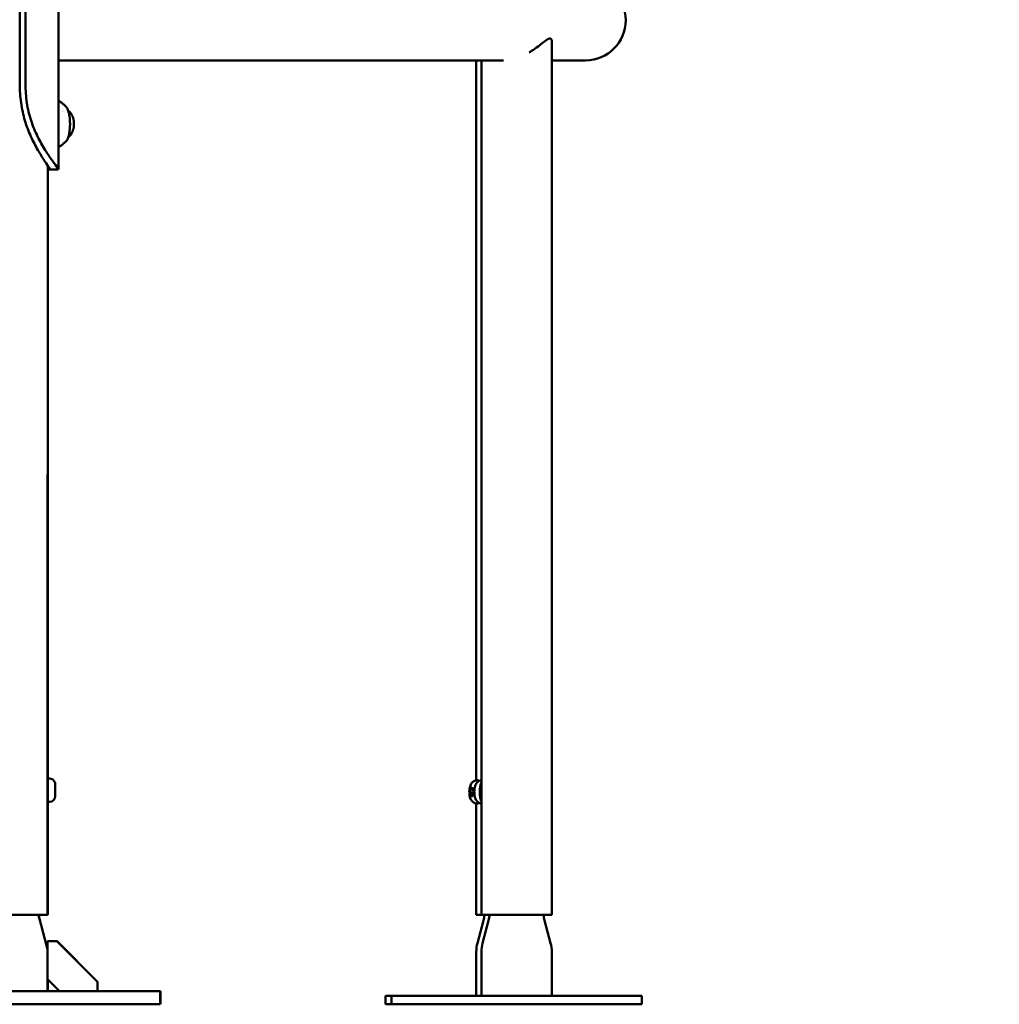
# Model space of a CAD drawing. Units: millimetres. Extents: x -10376 to 16152, y 0 to 15232.
# Drawn here: x 2987 to 3577, y 9818 to 10412 of the extents above; entities that cross this region are included whole.
import ezdxf

# ---------------------------------------------------------------- set-up
doc = ezdxf.new("R2010")
doc.units = ezdxf.units.MM
doc.layers.add('MD_Visible', color=7, linetype='Continuous', lineweight=50)
doc.styles.get("Standard").update_dxf_attribs({"font": 'Square-721-BT.ttf'})
doc.dimstyles.new('OLCU', dxfattribs={"dimtxt": 300, "dimasz": 150, "dimexe": 0.18, "dimexo": 0.0625, "dimgap": 50, "dimtad": 1, "dimdec": 0, "dimlfac": 0.1, "dimrnd": 5, "dimzin": 0, "dimdsep": 46, "dimtxsty": 'Standard', "dimcen": 0.09, "dimse1": 1, "dimse2": 1, "dimadec": 0, "dimazin": 0, "dimtfac": 1, "dimtdec": 0, "dimtofl": 0, "dimtmove": 0, "dimatfit": 3, "dimfxl": 1, "dimtolj": 1, "dimtzin": 0, "dimarcsym": 0})

# ---------------------------------------------------------------- blocks, each defined once
blk = doc.blocks.new('*D1')
at = {"color": 0, "lineweight": -2, "transparency": 16777216}
blk.add_line((203.18, 12965.49), (6171.77, 12965.49), dxfattribs=at)
at = {"color": 0, "transparency": 16777216}
for points in [[(203.18, 12998.83), (203.18, 12932.16), (3.18, 12965.49)], [(6171.77, 12998.83), (6171.77, 12932.16), (6371.77, 12965.49)]]:
    blk.add_solid(points, dxfattribs=at)
at = {"layer": 'Defpoints', "color": 0, "transparency": 16777216}
for p in [(6371.77, 12965.49), (3.18, 9826.09), (6371.77, 9825.98)]:
    blk.add_point(p, dxfattribs=at)
at = {"color": 0, "transparency": 16777216, "insert": (3187.47, 13224.96), "char_height": 350, "attachment_point": 5}
blk.add_mtext('\\A1;635', dxfattribs=at)
blk = doc.blocks.new('*D4')
at = {"color": 0, "lineweight": -2, "transparency": 16777216}
blk.add_line((-59.37, 12699.42), (-59.37, 10018.16), dxfattribs=at)
at = {"color": 0, "transparency": 16777216}
for points in [[(-92.7, 12699.42), (-26.03, 12699.42), (-59.37, 12899.42)], [(-92.7, 10018.16), (-26.03, 10018.16), (-59.37, 9818.16)]]:
    blk.add_solid(points, dxfattribs=at)
at = {"layer": 'Defpoints', "color": 0, "transparency": 16777216}
for p in [(2597.83, 12899.42), (-59.37, 9818.16), (3047.62, 9818.16)]:
    blk.add_point(p, dxfattribs=at)
at = {"color": 0, "transparency": 16777216, "insert": (-318.6, 11358.79), "char_height": 350, "attachment_point": 5, "rotation": 90}
blk.add_mtext('\\A1;310', dxfattribs=at)
blk = doc.blocks.new('*D29')
at = {"color": 0, "lineweight": -2, "transparency": 16777216}
blk.add_line((6434.65, 11645.4), (6434.65, 9968.17), dxfattribs=at)
at = {"color": 0, "transparency": 16777216}
for points in [[(6409.65, 11645.4), (6459.65, 11645.4), (6434.65, 11795.4)], [(6409.65, 9968.17), (6459.65, 9968.17), (6434.65, 9818.17)]]:
    blk.add_solid(points, dxfattribs=at)
at = {"layer": 'Defpoints', "color": 0, "transparency": 16777216}
for p in [(2693.58, 11795.4), (2723.89, 9818.17), (6434.65, 9818.17)]:
    blk.add_point(p, dxfattribs=at)
at = {"color": 0, "transparency": 16777216, "insert": (6587.07, 10806.79), "char_height": 200, "attachment_point": 5, "rotation": 90}
blk.add_mtext('\\A1;200', dxfattribs=at)

msp = doc.modelspace()

# ---------------------------------------------------------------- linework, layer by layer
at = {"layer": 'MD_Visible', "extrusion": (0, 1, 0)}
for p, q in [((3010.25, 10321.32), (3010.25, 10458.9)), ((2987.09, 10371.25), (2987.09, 10451.25)), ((2990.54, 10371.25), (2990.54, 10451.25)), ((3307.52, 9872.17), (3307.52, 10398.4)), ((3010.25, 10387.1), (3278.48, 10387.1)), ((3262.04, 9953.15), (3262.04, 10387.1)), ((3265.12, 9872.17), (3265.12, 10387.1)), ((3307.52, 10387.1), (3327.9, 10387.1)), ((3003.82, 9951.67), (3003.83, 10323.73)), ((3003.83, 10321.25), (3010.19, 10321.25)), ((3003.9, 9951.55), (3003.9, 10321.25)), ((3005.03, 9954.17), (3003.98, 9954.17)), ((3262.44, 9953.17), (3263.32, 9953.17)), ((3258.32, 9945.65), (3258.65, 9948.37)), ((3258.65, 9948.37), (3259.62, 9948.89)), ((3259.77, 9948.37), (3258.65, 9948.37)), ((3259.62, 9948.89), (3260.26, 9946.69)), ((3260.26, 9946.69), (3259.93, 9943.97)), ((3003.81, 9872.17), (3003.82, 9942.67)), ((3003.9, 9872.17), (3003.9, 9942.78)), ((3005.03, 9940.17), (3003.98, 9940.17)), ((3260.14, 9945.65), (3258.32, 9945.65)), ((3258.96, 9943.45), (3258.32, 9945.65)), ((3259.93, 9943.97), (3258.96, 9943.45)), ((3262.04, 9872.17), (3262.04, 9939.19)), ((3262.44, 9939.17), (3263.32, 9939.17)), ((2998.85, 9869.62), (3003.13, 9853.62)), ((2998.93, 9869.62), (3003.22, 9853.62)), ((3262.04, 9872.17), (3307.52, 9872.17)), ((3266.36, 9868.62), (3262.72, 9855.05)), ((3269.44, 9868.62), (3265.8, 9855.05)), ((3303.2, 9868.62), (3306.84, 9855.05)), ((3009.36, 9856.16), (3003.81, 9856.17)), ((3003.81, 9856.17), (3003.81, 9826.17)), ((3009.45, 9856.17), (3003.9, 9856.17)), ((3033.81, 9831.71), (3009.36, 9856.16)), ((3033.9, 9831.72), (3009.45, 9856.17)), ((3262.04, 9849.87), (3262.04, 9823.17)), ((3265.12, 9849.87), (3265.12, 9823.17)), ((3307.52, 9849.87), (3307.52, 9823.17)), ((3010.88, 9826.17), (3003.81, 9833.24)), ((3003.9, 9833.15), (3003.9, 9826.17)), ((3033.81, 9826.17), (3033.81, 9831.71)), ((3033.9, 9826.17), (3033.9, 9831.72)), ((2851.66, 9826.17), (3041.66, 9826.17)), ((3033.81, 9826.17), (3071.75, 9826.17)), ((3071.66, 9826.16), (3071.66, 9818.16)), ((3071.75, 9826.17), (3071.75, 9818.17)), ((3207.36, 9823.17), (3361.7, 9823.17)), ((3207.36, 9818.17), (3207.36, 9823.17)), ((3210.94, 9818.17), (3210.94, 9823.17)), ((3361.7, 9818.17), (3361.7, 9823.17)), ((3041.66, 9818.16), (2851.66, 9818.17)), ((3032.06, 9818.17), (3024.99, 9818.17)), ((3024.99, 9818.16), (3032.06, 9818.16)), ((3040.55, 9818.17), (3047.62, 9818.17)), ((3047.62, 9818.16), (3040.55, 9818.16)), ((3361.7, 9818.17), (3207.36, 9818.17))]:
    msp.add_line(p, q, dxfattribs=at)
at = {"layer": 'MD_Visible', "extrusion": (1.22465e-16, 0, -1)}
for centre, radius, start, end in [((-3327.9, 10411.25), 24.15, 90, 270), ((-3005.03, 9950.82), 3.35, 90.00173, 180.00173), ((-3003.28, 9951.87), 0.7, 180.00173, 222.18398), ((-3003.28, 9942.47), 0.7, 137.82, 180.00173), ((-3005.03, 9943.52), 3.35, 180.00173, 270.00173), ((-3018.25, 9874.8), 20, 345, 352.42917), ((-3247.04, 9873.8), 20, 184.68356, 195), ((-3250.12, 9873.8), 20, 184.68356, 195), ((-3322.52, 9873.8), 20, 345, 355.31644), ((-2983.9, 9848.45), 20, 165, 174.61455), ((-3282.04, 9849.87), 20, 0, 15), ((-3285.12, 9849.87), 20, 0, 15), ((-3287.52, 9849.87), 20, 165, 180)]:
    msp.add_arc(centre, radius, start, end, dxfattribs=at)
at = {"layer": 'MD_Visible'}
for centre, major_axis, ratio, start_param, end_param in [((3012.28, 10348.75), (0, 7.75), 0.29149, -0.239353, -0.238666), ((3018.21, 10348.75), (0, 4.75), 0.29149, 4.063089, 5.361689), ((3266.38, 9946.17), (0, 7), 0.325568, 0.587458, 2.554134), ((2946.66, 9872.17), (-57.15, 0), 0.000017, 2.700263, 6.724515), ((3018.16, 9874.8), (18.96, 6.38), 1, 2.94913, 3.078903)]:
    msp.add_ellipse(centre, major_axis=major_axis, ratio=ratio, start_param=start_param, end_param=end_param, dxfattribs=at)
at = {"layer": 'MD_Visible', "extrusion": (1.22465e-16, -1.4013e-45, -1)}
msp.add_ellipse((3012.28, 10348.75), major_axis=(0, 7.75), ratio=0.29149, start_param=0.238666, end_param=0.239353, dxfattribs=at)
at = {"layer": 'MD_Visible', "extrusion": (1.22465e-16, 0, -1)}
for centre, major_axis, ratio, start_param, end_param in [((3003.98, 9947.17), (0, 7), 0, 3.14111, 6.282702), ((3008.38, 9947.16), (0, 3.65), 0, 3.14169, 6.283283), ((2946.66, 9872.17), (52.65, 0), 0.000017, 2.948756, 6.476022), ((3032.77, 9818.16), (11, 0), 0.000017, 0.785398, 3.926991), ((3039.84, 9818.16), (11, 0), 0.000017, 3.926991, 7.068583), ((3041.66, 9818.16), (30, 0), 0.000017, 0, 1.570796)]:
    msp.add_ellipse(centre, major_axis=major_axis, ratio=ratio, start_param=start_param, end_param=end_param, dxfattribs=at)
at = {"layer": 'MD_Visible', "extrusion": (1.22465e-16, 3.69779e-32, -1)}
msp.add_ellipse((2983.81, 9848.45), major_axis=(-18.51, -7.57), ratio=1, start_param=3.267948, end_param=3.529748, dxfattribs=at)
at = {"layer": 'MD_Visible', "extrusion": (1.22465e-16, 6.01853e-36, -1)}
for centre in [(3041.66, 9826.17), (3041.66, 9818.17)]:
    msp.add_ellipse(centre, major_axis=(30, 0), ratio=0.000017, start_param=4.712389, end_param=6.283185, dxfattribs=at)
at = {"layer": 'MD_Visible', "extrusion": (1.22465e-16, 7.52316e-37, -1)}
for centre, start_param, end_param in [((3032.77, 9818.17), 2.356194, 5.497787), ((3039.84, 9818.17), 5.497787, 8.63938)]:
    msp.add_ellipse(centre, major_axis=(11, 0), ratio=0.000017, start_param=start_param, end_param=end_param, dxfattribs=at)
at = {"layer": 'MD_Visible'}
for points, knots in [([(3307.52, 10398.4), (3307.52, 10399.29), (3307.29, 10399.92), (3306.53, 10400.38), (3306.08, 10400.34), (3304.5, 10399.63), (3303.22, 10398.56), (3300.62, 10396.48), (3298.28, 10394.57), (3294.86, 10392.47), (3294.34, 10392.16), (3293.8, 10391.86)], [1.487463, 1.487463, 1.487463, 1.487463, 1.781846, 1.781846, 2.007993, 2.007993, 2.416965, 2.416965, 3.310249, 3.310249, 3.468266, 3.468266, 3.468266, 3.468266]), ([(3005.19, 10321.25), (3005.36, 10321.25), (3005.16, 10321.67), (3004.63, 10322.51), (3004.11, 10323.34), (3003.25, 10324.58), (3002.17, 10326.2), (3001.09, 10327.83), (2999.79, 10329.83), (2998.42, 10332.16), (2997.05, 10334.49), (2995.61, 10337.15), (2994.25, 10340.08), (2992.88, 10343), (2991.6, 10346.19), (2990.53, 10349.56), (2989.45, 10352.93), (2988.58, 10356.48), (2987.99, 10360.13), (2987.4, 10363.77), (2987.09, 10367.51), (2987.09, 10371.25)], [0, 0, 0, 0, 0.224399, 0.224399, 0.224399, 0.448799, 0.448799, 0.448799, 0.673198, 0.673198, 0.673198, 0.897598, 0.897598, 0.897598, 1.121997, 1.121997, 1.121997, 1.346397, 1.346397, 1.346397, 1.570796, 1.570796, 1.570796, 1.570796]), ([(3010.25, 10362.76), (3010.49, 10362.69), (3010.72, 10362.58), (3010.97, 10362.42), (3011.02, 10362.39), (3011.06, 10362.36)], [4.8318465, 4.8318465, 4.8318465, 4.8318465, 4.9452562, 4.9452562, 4.9707521, 4.9707521, 4.9707521, 4.9707521]), ([(3014.89, 10359.17), (3014.67, 10359.37), (3014.45, 10359.58), (3013.99, 10360), (3013.75, 10360.21), (3013.26, 10360.63), (3013.01, 10360.85), (3012.48, 10361.28), (3012.21, 10361.49), (3011.65, 10361.93), (3011.36, 10362.14), (3011.06, 10362.36)], [4.1705368, 4.1705368, 4.1705368, 4.1705368, 4.18327562, 4.18327562, 4.19601444, 4.19601444, 4.20875326, 4.20875326, 4.22149208, 4.22149208, 4.2342309, 4.2342309, 4.2342309, 4.2342309]), ([(3014.89, 10338.34), (3015.29, 10338.73), (3015.62, 10339.27), (3016.22, 10340.68), (3016.49, 10341.56), (3016.9, 10343.51), (3017.05, 10344.57), (3017.25, 10346.78), (3017.29, 10347.93), (3017.27, 10350.22), (3017.21, 10351.35), (3016.97, 10353.5), (3016.8, 10354.52), (3016.37, 10356.34), (3016.11, 10357.15), (3015.54, 10358.37), (3015.24, 10358.83), (3014.89, 10359.17)], [1.572651, 1.572651, 1.572651, 1.572651, 1.899176, 1.899176, 2.245646, 2.245646, 2.576262, 2.576262, 2.902173, 2.902173, 3.227114, 3.227114, 3.553512, 3.553512, 3.885628, 3.885628, 4.170537, 4.170537, 4.170537, 4.170537]), ([(3019.31, 10351.63), (3019.25, 10351.9), (3019.18, 10352.18), (3018.99, 10352.79), (3018.87, 10353.13), (3018.55, 10353.88), (3018.34, 10354.29), (3017.72, 10355.27), (3017.31, 10355.83), (3016.5, 10356.58), (3016.35, 10356.71), (3016.19, 10356.84)], [6.1155117, 6.1155117, 6.1155117, 6.1155117, 6.2799788, 6.2799788, 6.4444459, 6.4444459, 6.608913, 6.608913, 6.7733801, 6.7733801, 6.8077174, 6.8077174, 6.8077174, 6.8077174]), ([(3016.19, 10340.67), (3016.7, 10341.07), (3017.08, 10341.48), (3017.86, 10342.41), (3018.16, 10342.9), (3018.62, 10343.76), (3018.77, 10344.14), (3019.03, 10344.82), (3019.12, 10345.13), (3019.24, 10345.58), (3019.28, 10345.73), (3019.31, 10345.88)], [4.1247061, 4.1247061, 4.1247061, 4.1247061, 4.2316732, 4.2316732, 4.3961403, 4.3961403, 4.5606074, 4.5606074, 4.7250745, 4.7250745, 4.8169118, 4.8169118, 4.8169118, 4.8169118]), ([(3011.33, 10335.34), (3011.61, 10335.55), (3011.87, 10335.75), (3012.39, 10336.16), (3012.64, 10336.36), (3013.13, 10336.76), (3013.37, 10336.96), (3013.83, 10337.36), (3014.05, 10337.56), (3014.48, 10337.95), (3014.69, 10338.15), (3014.89, 10338.34)], [1.51282747, 1.51282747, 1.51282747, 1.51282747, 1.52479215, 1.52479215, 1.53675682, 1.53675682, 1.5487215, 1.5487215, 1.56068618, 1.56068618, 1.57265085, 1.57265085, 1.57265085, 1.57265085]), ([(3262.44, 9939.17), (3262.02, 9939.17), (3261.6, 9939.24), (3260.82, 9939.5), (3260.48, 9939.69), (3259.83, 9940.16), (3259.56, 9940.44), (3259.01, 9941.12), (3258.8, 9941.52), (3258.31, 9942.61), (3258.13, 9943.3), (3257.9, 9944.7), (3257.84, 9945.41), (3257.84, 9946.76), (3257.88, 9947.4), (3258.06, 9948.71), (3258.21, 9949.36), (3258.59, 9950.39), (3258.76, 9950.77), (3259.19, 9951.44), (3259.39, 9951.71), (3259.83, 9952.15), (3260.03, 9952.33), (3260.64, 9952.74), (3261.12, 9952.97), (3261.92, 9953.14), (3262.18, 9953.17), (3262.44, 9953.17)], [1.228397, 1.228397, 1.228397, 1.228397, 1.343001, 1.343001, 1.468595, 1.468595, 1.63056, 1.63056, 1.880646, 1.880646, 2.346693, 2.346693, 2.788152, 2.788152, 3.191824, 3.191824, 3.623125, 3.623125, 3.876059, 3.876059, 4.038884, 4.038884, 4.141282, 4.141282, 4.298875, 4.298875, 4.36999, 4.36999, 4.36999, 4.36999]), ([(3265.12, 9953.16), (3264.8, 9953.13), (3264.48, 9953.07), (3263.8, 9952.84), (3263.46, 9952.65), (3262.82, 9952.19), (3262.56, 9951.92), (3262.02, 9951.27), (3261.82, 9950.9), (3261.34, 9949.84), (3261.17, 9949.18), (3260.93, 9947.8), (3260.86, 9947.1), (3260.84, 9945.75), (3260.88, 9945.12), (3261.03, 9943.84), (3261.15, 9943.21), (3261.48, 9942.19), (3261.63, 9941.8), (3262.02, 9941.11), (3262.22, 9940.8), (3262.66, 9940.31), (3262.86, 9940.12), (3263.45, 9939.68), (3263.92, 9939.42), (3264.68, 9939.23), (3264.9, 9939.19), (3265.12, 9939.18)], [4.393593, 4.393593, 4.393593, 4.393593, 4.478779, 4.478779, 4.598029, 4.598029, 4.751678, 4.751678, 4.987767, 4.987767, 5.44479, 5.44479, 5.894113, 5.894113, 6.295738, 6.295738, 6.719671, 6.719671, 6.98002, 6.98002, 7.165638, 7.165638, 7.271767, 7.271767, 7.430084, 7.430084, 7.48798, 7.48798, 7.48798, 7.48798]), ([(3003.82, 9942.67), (3003.82, 9942.67), (3003.81, 9942.78), (3003.77, 9943.24), (3003.75, 9943.58), (3003.71, 9944.38), (3003.68, 9944.89), (3003.65, 9946), (3003.64, 9946.6), (3003.64, 9947.73), (3003.65, 9948.33), (3003.68, 9949.44), (3003.71, 9949.95), (3003.75, 9950.75), (3003.77, 9951.09), (3003.81, 9951.55), (3003.82, 9951.67), (3003.82, 9951.67)], [0.678337, 0.678337, 0.678337, 0.678337, 0.847922, 0.847922, 1.017506, 1.017506, 1.18709, 1.18709, 1.356675, 1.356675, 1.526259, 1.526259, 1.695844, 1.695844, 1.865428, 1.865428, 2.035012, 2.035012, 2.035012, 2.035012])]:
    msp.add_open_spline(points, degree=3, knots=knots, dxfattribs=at)
for points in [[(3010.19, 10321.25), (3010.37, 10321.25), (3009.94, 10322.1), (3007.15, 10325.83), (3002.91, 10331.83), (2998.22, 10339.82), (2994.05, 10349.38), (2991.21, 10360.03), (2990.54, 10367.51), (2990.54, 10371.25)], [(3011.06, 10362.36), (3011.06, 10362.36), (3011.06, 10362.36), (3011.06, 10362.36)], [(3012.57, 10358.05), (3012.57, 10358.05), (3012.57, 10358.05), (3012.57, 10358.05)], [(3011.33, 10335.34), (3011.01, 10335.11), (3010.64, 10334.92), (3010.25, 10334.79)], [(3011.33, 10335.34), (3011.33, 10335.34), (3011.33, 10335.35), (3011.33, 10335.35)]]:
    msp.add_open_spline(points, degree=3, dxfattribs=at)

# ---------------------------------------------------------------- dimensions: what is measured, and where the dimension line sits
dim = msp.add_linear_dim(base=(6371.77, 12965.49), p1=(3.18, 9826.09), p2=(6371.77, 9825.98), dimstyle='OLCU', override={"dimtxt": 350, "dimasz": 200, "dimgap": 80})
dim.commit()
dim.dimension.update_dxf_attribs({"geometry": '*D1', "text_midpoint": (3187.47, 13224.96)})
for base, p1, p2, override, picture, middle in [((-59.37, 9818.16), (2597.83, 12899.42), (3047.62, 9818.16), {"dimtxt": 350, "dimasz": 200, "dimgap": 80}, '*D4', (-318.6, 11358.79)), ((6434.65, 9818.17), (2693.58, 11795.4), (2723.89, 9818.17), {"dimtxt": 200, "dimtad": 4}, '*D29', (6587.07, 10806.79))]:
    dim = msp.add_linear_dim(base=base, p1=p1, p2=p2, angle=90, dimstyle='OLCU', override=override)
    dim.commit()
    dim.dimension.update_dxf_attribs({"geometry": picture, "text_midpoint": middle})

doc.saveas('drawing.dxf')
